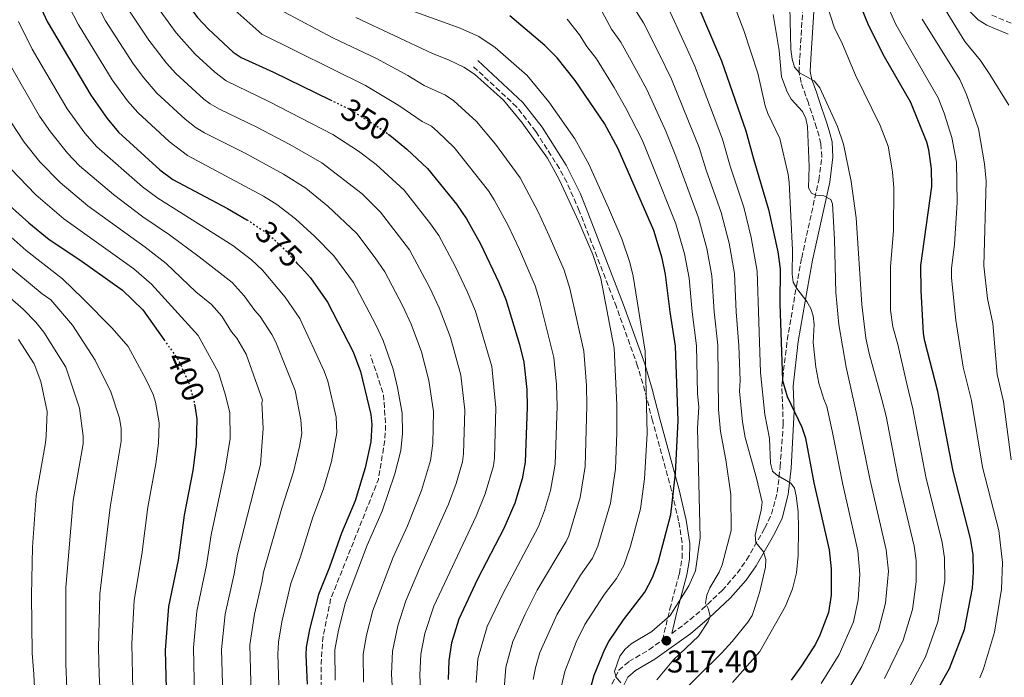
# Model space of a CAD drawing. Units: metres. Extents: x 599779 to 603197, y 4787001 to 4789365.
# Drawn here: x 602206 to 602520, y 4787240 to 4787449 of the extents above; entities that cross this region are included whole.
import ezdxf
from ezdxf.enums import TextEntityAlignment as Align

# ---------------------------------------------------------------- set-up
doc = ezdxf.new("R2010")
doc.units = ezdxf.units.M
doc.header["$MEASUREMENT"] = 0
doc.linetypes.add('DGN Style 3', pattern=[2.435890702152634, 1.739921930109024, -0.6959687720436097])
doc.linetypes.add('DGN Style 5', pattern=[1.217945351076317, 0.5219765790327072, -0.6959687720436097])
for name, color, linetype, lineweight in [('Camino', 7, 'DGN Style 3', 0), ('Cota de curva de nivel directora', 7, 'Continuous', 0), ('Cota de punto acotado terreno', 7, 'Continuous', 0), ('Curva de nivel directora', 30, 'Continuous', 30), ('Curva de nivel directora no vista', 30, 'DGN Style 5', 30), ('Curva de nivel intermedia', 30, 'Continuous', 0), ('Margen derecho', 7, 'Continuous', 0), ('Punto acotado terreno (símbolo)', 7, 'Continuous', 0), ('Senda', 7, 'DGN Style 3', 0)]:
    doc.layers.add(name, color=color, linetype=linetype, lineweight=lineweight)
doc.styles.add('Style-Arial', font='arial.ttf')

# ---------------------------------------------------------------- blocks, each defined once
blk = doc.blocks.new('5PATER')
at = {"layer": 'Punto acotado terreno (símbolo)', "linetype": 'Continuous', "lineweight": 0}
h = blk.add_hatch(color=51, dxfattribs=at)
edge = h.paths.add_edge_path()
edge.add_ellipse((0, 0), major_axis=(-0.1095731443231308, -0.1110710700762829), ratio=0.9994222409660317, start_angle=0, end_angle=360)

msp = doc.modelspace()

# ---------------------------------------------------------------- linework, layer by layer
at = {"layer": 'Camino', "color": 7, "linetype": 'DGN Style 3', "lineweight": 0}
for points in [[(602413.8899999991, 4787253.740000002, 317.6900000000023), (602417.7699999993, 4787256.52, 316.6900000000023), (602423.4800000002, 4787261.310000001, 315.8999999999942), (602429.920000002, 4787267.410000001, 314.4400000000024), (602434.75, 4787272.940000001, 312.8999999999943), (602437.7499999997, 4787277.190000001, 311.7500000000001), (602443.5799999967, 4787287.34, 309.0800000000017), (602445.6900000012, 4787291.720000002, 307.9100000000037), (602447.4999999995, 4787298.65, 306.3300000000017), (602448.399999998, 4787306.779999999, 305.1199999999953), (602449.4299999984, 4787320.310000001, 303.2899999999937), (602448.969999998, 4787332.730000001, 301.9400000000023), (602450.6999999981, 4787347.279999999, 298.4700000000011), (602453.6200000016, 4787364.420000001, 294.5299999999988), (602455.3099999992, 4787373.470000001, 292.8399999999966), (602460.7399999985, 4787398.270000001, 290.0899999999966), (602461.6999999996, 4787405.690000001, 289.3899999999995), (602461.4499999993, 4787409.900000002, 288.8399999999965), (602460.8500000002, 4787412.290000001, 288.3500000000058), (602459.9999999986, 4787414.990000002, 287.8399999999965), (602457.4200000014, 4787422.859999999, 287.3899999999994), (602456.6399999991, 4787425.080000001, 286.6000000000058), (602455.109999998, 4787429.350000001, 284.449999999997), (602454.4599999998, 4787432.600000001, 283.6399999999995), (602454.6599999988, 4787437.12, 282.8399999999965), (602455.6199999999, 4787452.010000001, 281.2299999999959)], [(602515.9600000008, 4787450.859999999, 255.6600000000035), (602522.8899999999, 4787447.949999999, 256.020000000004)], [(602394.8099999975, 4787237.59, 320.5599999999977), (602397, 4787241.980000001, 319.5000000000001), (602400.1999999986, 4787244.76, 318.800000000003), (602406.5799999977, 4787248.510000001, 317.8699999999953), (602410.8999999984, 4787251.610000002, 316.8200000000069), (602413.2899999978, 4787261.52, 320), (602414.5399999995, 4787266.24, 320.929999999993), (602416.3099999975, 4787272.77, 321.4499999999971), (602417.1499999979, 4787277.730000001, 321.9199999999984), (602417.1999999994, 4787282.730000001, 322.3899999999995), (602416.0599999971, 4787289.62, 323.2899999999936), (602413.8099999987, 4787299.27, 324.8000000000029), (602407.7299999989, 4787321.529999999, 327.3300000000019), (602405.3199999994, 4787331.029999999, 329.550000000003), (602402.969999998, 4787338.990000002, 330.2200000000012), (602396.2199999979, 4787357.84, 330.8800000000048), (602384.3899999993, 4787388.470000001, 332.3300000000017), (602380.3900000004, 4787397.580000003, 332.4700000000011), (602378.03, 4787401.980000001, 332.6199999999953), (602370.5599999978, 4787413.740000002, 333.050000000003), (602364.3999999977, 4787421.640000002, 333.3500000000059), (602350.4300000002, 4787434.640000001, 333.050000000003)]]:
    msp.add_polyline3d(points, dxfattribs=at)
at = {"layer": 'Curva de nivel directora', "color": 30, "linetype": 'Continuous', "lineweight": 30, "flags": 128}
for points, elevation in [([(602202.4000000008, 4787486.32), (602210.4899999998, 4787459.029999999), (602212.3399999985, 4787453.970000001), (602214.7199999989, 4787448.840000001), (602228.5900000003, 4787425.310000001), (602233.8600000008, 4787417.880000002), (602237.4900000008, 4787413.540000001), (602250.6200000002, 4787401.54), (602254.7599999999, 4787398.470000002), (602272.1899999997, 4787389.220000002), (602278.37, 4787385.619999999)], 375), ([(602418.3599999994, 4787463.020000001), (602429.7599999988, 4787436.300000002), (602437.5300000005, 4787414.03), (602439.8899999987, 4787405.04), (602444.7500000002, 4787388.92), (602447.6499999992, 4787375.400000002), (602448.4899999996, 4787369.970000001), (602448.3399999999, 4787358.779999999), (602449.129999999, 4787334.380000002), (602450.6800000002, 4787329.29), (602455.3499999995, 4787319.510000002), (602456.5199999984, 4787315.970000001), (602459.2099999996, 4787301.720000002), (602464.1000000001, 4787280.42), (602464.6799999991, 4787274.270000001), (602464.7300000006, 4787265.9), (602463.8099999996, 4787260.439999999), (602461.0699999993, 4787253.119999999), (602459.6599999989, 4787250.310000002), (602455.2499999988, 4787243.350000001), (602451.9699999999, 4787238.850000001)], 300), ([(602254.3099999983, 4787461.300000003), (602262.5999999986, 4787450.170000001), (602266.1399999991, 4787446.369999999), (602273.9699999989, 4787439.109999999), (602276.5899999986, 4787437.350000001), (602286.8999999994, 4787432.740000002), (602304.9599999997, 4787423.900000001)], 350), ([(602495.4299999984, 4787230.2), (602502.4699999993, 4787242.540000001), (602507.1699999999, 4787254.939999999), (602509.7899999995, 4787268.180000001), (602510.1299999993, 4787273.25), (602509.9300000003, 4787278.76), (602509.0899999999, 4787283.970000002), (602503.5800000002, 4787305.410000003), (602498.7199999987, 4787330.840000002), (602494.5299999999, 4787346.920000001), (602494.1799999991, 4787349.4), (602493.3699999999, 4787363.039999999), (602493.3099999995, 4787371.09), (602496.7599999984, 4787396.27), (602496.6499999989, 4787401.890000001), (602495.8699999988, 4787407.970000001), (602495.2099999995, 4787410.380000004), (602490.0700000008, 4787423), (602481.729999999, 4787437.54), (602476.7400000001, 4787447.439999999), (602471.369999999, 4787460.640000001)], 275), ([(602387.619999999, 4787235.01), (602389.1199999988, 4787240.439999999), (602392.5199999985, 4787248.75), (602393.7900000003, 4787251.190000001), (602398.4699999986, 4787258.110000002), (602405.3199999994, 4787266.880000002), (602407.7400000001, 4787271.600000001), (602409.5799999996, 4787276.310000001), (602413.5499999993, 4787291.620000001), (602415.0099999988, 4787304.730000002), (602415.8799999984, 4787321.65), (602415.0599999981, 4787345.27), (602413.3100000002, 4787356.310000001), (602411.8999999998, 4787368.130000001), (602410.7899999989, 4787373.340000001), (602408.1499999991, 4787382.210000004), (602396.8100000002, 4787408.29), (602392.4699999993, 4787416.350000001), (602383.1100000006, 4787430.01), (602377.3599999995, 4787437.260000001), (602373.4199999989, 4787441.180000001), (602362.2299999995, 4787450.700000001)], 325), ([(602323.409999999, 4787412.960000002), (602323.9799999989, 4787412.560000001), (602325.0999999987, 4787411.650000002), (602329.3799999991, 4787408.180000001), (602335.9599999995, 4787402.000000001), (602345.1900000008, 4787390.65), (602348.4699999997, 4787385.890000002), (602352.9099999989, 4787377.980000001), (602358.7099999991, 4787365.650000002), (602360.9299999987, 4787360.170000002), (602365.3299999997, 4787345.890000001), (602366.690000001, 4787340.220000003), (602367.6299999999, 4787331.51), (602367.7599999994, 4787325.890000001), (602367.1699999993, 4787308.380000004), (602366.1700000003, 4787303.010000001), (602363.8099999998, 4787295.26), (602360.3299999996, 4787287.220000002), (602351.9700000001, 4787271.060000001), (602345.9199999995, 4787258.320000002), (602343.6500000008, 4787250.720000002), (602342.7900000003, 4787245.039999999), (602342.6099999992, 4787239.08)], 350), ([(602202.7200000003, 4787390.180000001), (602208.8299999991, 4787384.630000001), (602215.3800000004, 4787379.330000001), (602225.0900000001, 4787372.850000001), (602238.6799999999, 4787363.190000001), (602245.2600000004, 4787356.900000001), (602251.9500000002, 4787347.410000001)], 400), ([(602294.3299999993, 4787371.820000002), (602295.7599999999, 4787370.260000001), (602298.6399999986, 4787367.130000002), (602304.1399999994, 4787359.310000001), (602312.3200000002, 4787343.539999999), (602314.6200000002, 4787337.2), (602317.9500000007, 4787323.480000001), (602318.239999999, 4787320.32), (602317.9199999993, 4787314.850000001), (602316.1400000001, 4787306.480000001), (602312.879999999, 4787296.010000001), (602308.5400000005, 4787285.74), (602304.7699999998, 4787274.83), (602301.2099999991, 4787266.119999999), (602298.3700000005, 4787255.010000001), (602297.3299999988, 4787249.320000002), (602297.1900000003, 4787246.820000002), (602297.5999999993, 4787237.550000002)], 375), ([(602261.6500000008, 4787326.86), (602261.860000001, 4787325.62), (602262.4699999989, 4787322.050000001), (602262.2599999988, 4787314.110000002), (602261.0999999989, 4787305.640000002), (602258.3799999986, 4787291.430000001), (602256.4400000006, 4787277.050000002), (602253.4099999998, 4787262.330000001), (602252.319999999, 4787248.340000001), (602252.7599999993, 4787231.890000002), (602253.64, 4787214.92), (602258.4900000005, 4787173.12), (602258.5899999987, 4787167.300000002), (602258.230000001, 4787162.120000001), (602257.5400000004, 4787158.390000001), (602256.0199999983, 4787153.37), (602245.2000000001, 4787125.5), (602237.7599999991, 4787103.789999999), (602233.0799999986, 4787085.289999999), (602231.0999999982, 4787076.189999999), (602228.4099999992, 4787053.609999999), (602227.0999999995, 4787037.180000001)], 400)]:
    msp.add_lwpolyline(points, dxfattribs=dict(at, elevation=elevation))
at = {"layer": 'Curva de nivel directora no vista', "color": 30, "linetype": 'DGN Style 5', "lineweight": 30, "flags": 128}
for points, elevation in [([(602304.9599999997, 4787423.900000001), (602308.9099999993, 4787421.960000001), (602310.5299999998, 4787421.17), (602319.7999999991, 4787415.49), (602323.409999999, 4787412.960000002)], 350), ([(602278.37, 4787385.619999999), (602279.5599999991, 4787384.930000001), (602281.7400000007, 4787383.41), (602283.9400000002, 4787381.900000002), (602286.8300000002, 4787379.580000003), (602290.6799999992, 4787375.790000001), (602294.3299999993, 4787371.820000002)], 375), ([(602251.9500000002, 4787347.410000001), (602254.7300000008, 4787343.460000001), (602256.539999999, 4787340.890000001), (602260.0199999993, 4787333.26), (602261.5300000003, 4787327.560000001), (602261.6500000008, 4787326.86)], 400)]:
    msp.add_lwpolyline(points, dxfattribs=dict(at, elevation=elevation))
at = {"layer": 'Curva de nivel intermedia', "color": 30, "linetype": 'Continuous', "lineweight": 0, "flags": 128}
for points, elevation in [([(602478.5199999993, 4787463.380000001), (602485.3300000001, 4787447.929999999), (602498.8000000013, 4787424.529999999), (602500.7200000014, 4787419.649999999), (602503.2200000003, 4787411.819999999), (602504.670000001, 4787403.999999999), (602504.8400000008, 4787391.109999998), (602504.0200000005, 4787377.829999999), (602503.0900000007, 4787370.069999998), (602503.0999999996, 4787367.119999998), (602504.480000001, 4787353.570000002), (602506.8400000012, 4787338.650000001), (602509.4400000008, 4787328.029999999), (602512.9400000012, 4787306.739999999), (602518.1800000004, 4787286.529999999), (602519.3700000017, 4787276.289999999), (602519.0499999998, 4787267.829999999), (602516.8200000013, 4787254.09), (602513.2899999998, 4787242.480000001), (602512.1299999999, 4787239.59)], 270.0000000000002), ([(602461.3100000008, 4787460.689999999), (602465.6700000014, 4787446.999999999), (602468.2799999999, 4787441.619999999), (602472.4300000007, 4787431.720000001), (602480.3299999998, 4787415.720000001), (602482.8700000012, 4787409.140000001), (602484.2100000001, 4787400.869999999), (602484.6700000005, 4787395.680000001), (602484.560000001, 4787382.060000001), (602483.5900000009, 4787370.730000001), (602483.6500000014, 4787356.789999999), (602484.3900000011, 4787351.449999999), (602485.9800000003, 4787345.890000001), (602488.8300000002, 4787333.269999999), (602490.7500000002, 4787325.380000001), (602494.9300000002, 4787303.699999999), (602500.1400000004, 4787282.760000001), (602500.8800000001, 4787277.859999998), (602500.9500000017, 4787270.46), (602498.760000001, 4787257.42), (602494.7800000003, 4787246.220000001), (602482.7800000019, 4787223.73)], 280.0000000000002), ([(602220.2599999999, 4787456.460000001), (602224.6100000017, 4787447.989999999), (602235.3899999998, 4787430.279999998), (602240.3200000006, 4787423.579999999), (602243.5700000006, 4787419.779999999), (602253.6500000012, 4787410.559999999), (602259.5000000006, 4787406.109999998), (602283.720000001, 4787393.17), (602287.920000001, 4787390.449999999), (602293.850000001, 4787385.970000001), (602300.0700000013, 4787380.239999999), (602306.0999999996, 4787374.099999999), (602312.3499999993, 4787365.58), (602319.4200000013, 4787352.34), (602321.850000001, 4787347.119999998), (602324.9900000015, 4787337.949999999), (602326.4199999997, 4787332.130000001), (602327.9100000006, 4787323.960000002), (602328.0200000001, 4787317.439999999), (602327.4600000014, 4787312.079999999), (602325.5900000005, 4787304.609999999), (602321.4800000022, 4787292.749999999), (602316.7900000005, 4787281.899999999), (602309.8600000015, 4787263.599999998), (602307.5999999995, 4787254.800000001), (602306.4200000016, 4787248.460000002), (602306.5500000012, 4787238.779999998)], 370.0000000000002), ([(602228.1900000002, 4787458.949999998), (602233.3400000001, 4787449.08), (602242.1900000013, 4787435.26), (602245.4800000016, 4787430.850000001), (602249.6900000004, 4787425.990000002), (602258.7300000017, 4787417.689999999), (602262.2099999997, 4787414.970000002), (602264.8200000003, 4787413.319999999), (602277.8, 4787406.84), (602290.0399999999, 4787400.149999999), (602297.15, 4787395.699999999), (602304.1600000019, 4787389.989999998), (602313.4700000013, 4787381.210000001), (602319.3200000008, 4787373.52), (602322.3600000006, 4787369.069999999), (602328.0900000016, 4787358.119999999), (602330.7900000017, 4787352.34), (602334.0300000005, 4787343.52), (602336.4500000012, 4787334.359999999), (602337.8799999995, 4787324.449999998), (602337.6900000017, 4787314.27), (602336.9500000018, 4787308.82), (602334.0400000017, 4787299.34), (602329.5600000002, 4787288.050000001), (602325.0499999997, 4787278.06), (602318.5200000006, 4787261.079999999), (602316.5100000012, 4787253.16), (602315.5099999999, 4787247.069999999), (602315.5999999992, 4787238.230000001)], 365.0000000000002), ([(602432.2000000018, 4787458.269999999), (602436.820000002, 4787446), (602441.2900000003, 4787432.390000001), (602443.6300000004, 4787421.939999999), (602444.4599999996, 4787419.52), (602448.3100000009, 4787411.560000001), (602451.04, 4787400.080000001), (602451.3399999995, 4787397.600000001), (602452.4100000003, 4787375.980000001), (602452.2800000005, 4787368.249999999), (602452.550000001, 4787365.76), (602453.7400000001, 4787363.739999998), (602456.9600000011, 4787359.600000001), (602458.2000000015, 4787357.319999999), (602459.0000000017, 4787354.949999998), (602459.240000001, 4787352.179999999), (602458.9700000006, 4787346.51), (602459.7599999994, 4787338.66), (602460.780000001, 4787333.539999999), (602462.3299999998, 4787328.369999999), (602463.3300000012, 4787326.08), (602464.9699999996, 4787318.329999999), (602468.3700000016, 4787301.17), (602473.1600000015, 4787280.050000002), (602473.8000000009, 4787272.67), (602473.3499999995, 4787264.390000001), (602471.7700000014, 4787257.470000001), (602467.2500000017, 4787247.02), (602461.4600000004, 4787237.719999999)], 295.0000000000002), ([(602248.2300000008, 4787455.83), (602255.7900000003, 4787445.2), (602261.880000001, 4787438.439999999), (602268.1500000008, 4787432.640000001), (602271.8000000009, 4787429.890000002), (602285.3600000016, 4787423.38), (602305.7900000013, 4787412.850000001), (602313.9699999997, 4787407.550000001), (602319.6200000005, 4787403.279999999), (602328.5000000007, 4787395.029999999), (602336.980000001, 4787384.380000001), (602339.6000000006, 4787380.569999999), (602344.7999999997, 4787370.88), (602348.670000001, 4787362.769999999), (602351.3200000018, 4787356.52), (602356.5299999998, 4787338.81), (602357.7999999995, 4787325.709999999), (602357.3200000012, 4787309.67), (602357.0000000015, 4787307.189999999), (602354.4199999998, 4787298.199999999), (602351.4900000017, 4787291.07), (602337.950000001, 4787262.390000002), (602335.1200000013, 4787253.649999999), (602333.8800000007, 4787247.140000001), (602333.5499999999, 4787240.390000001), (602334.2400000006, 4787225.300000001)], 355.0000000000002), ([(602412.100000001, 4787454.579999999), (602418.3100000003, 4787440.929999999), (602421.2400000006, 4787434.599999999), (602430.0600000005, 4787411.33), (602432.4900000002, 4787402.749999999), (602436.820000002, 4787389.640000001), (602439.2200000003, 4787379.939999999), (602441.1400000004, 4787369.220000001), (602442.1799999997, 4787336.91), (602443.5600000012, 4787323.499999999), (602444.9900000016, 4787315.929999998), (602445.3899999994, 4787308.029999999), (602445.9700000006, 4787305.480000001), (602447.2900000016, 4787304.31), (602451.8899999994, 4787301.67), (602453.0100000014, 4787300.009999999), (602453.5099999999, 4787297.640000001), (602454.1500000014, 4787292.650000001), (602454.3200000012, 4787287.029999999), (602454.1400000001, 4787278.599999999), (602453.6600000019, 4787273.02), (602452.3400000009, 4787267.92), (602450.1400000014, 4787262.38), (602441.9800000008, 4787247.99), (602433.2600000014, 4787238.039999999)], 305.0000000000002), ([(602481.7500000015, 4787239.359999999), (602487.7000000015, 4787251.529999998), (602490.6000000006, 4787261.380000001), (602491.8099999997, 4787270.160000001), (602491.8299999998, 4787276.96), (602491.1900000006, 4787281.550000001), (602486.1600000014, 4787302.510000001), (602482.2000000007, 4787322.949999999), (602480.8799999997, 4787328.289999999), (602476.7900000016, 4787342.970000001), (602475.8000000013, 4787347.889999999), (602474.4900000015, 4787358.609999999), (602472.680000001, 4787386.260000001), (602471.1100000021, 4787397.83), (602468.6700000011, 4787409.739999998), (602466.7700000012, 4787415.34), (602461.0900000016, 4787427.720000001), (602459.2300000021, 4787429.960000001), (602454.6299999997, 4787432.509999999), (602453.0400000005, 4787434.33), (602452.2300000014, 4787436.850000001), (602451.8200000002, 4787440.01), (602451.5000000005, 4787453.4)], 285), ([(602521.3200000008, 4787422.119999999), (602515.3399999995, 4787431.95), (602512.3100000008, 4787436.359999999), (602507.350000001, 4787442.509999999), (602499.8499999996, 4787454.55)], 260), ([(602325.5599999991, 4787222.759999999), (602324.5100000009, 4787240.75), (602324.8399999995, 4787248.039999999), (602326.4900000013, 4787256.159999999), (602329.1199999999, 4787264.11), (602333.4900000019, 4787274.640000001), (602342.6500000015, 4787294.92), (602345.1399999993, 4787301.480000001), (602347.1100000008, 4787308.489999999), (602347.4700000007, 4787310.959999999), (602347.8399999995, 4787324.930000001), (602346.5699999998, 4787336.099999999), (602343.2800000019, 4787348.109999998), (602339.7300000002, 4787357.55), (602336.7599999997, 4787363.890000001), (602330.2400000019, 4787376.090000001), (602321.0300000008, 4787388.050000001), (602315.1200000008, 4787393.86), (602302.3300000011, 4787403.749999999), (602292.0400000004, 4787409.66), (602281.5799999997, 4787415.11), (602269.6200000015, 4787420.859999998), (602266.6700000011, 4787422.640000001), (602264.6300000004, 4787424.08), (602255.7800000013, 4787432.210000001), (602252.7500000005, 4787435.56), (602247.110000001, 4787442.869999998), (602240.7400000007, 4787452.429999999)], 360), ([(602351.4900000017, 4787238.039999999), (602352.0599999995, 4787245.619999998), (602355.03, 4787255.930000001), (602360.0800000015, 4787266.59), (602371.3899999993, 4787287.789999999), (602373.3400000007, 4787292.92), (602375.1900000013, 4787299.289999999), (602376.7400000005, 4787307.649999999), (602377.2800000012, 4787326.140000001), (602377.1000000002, 4787333.139999999), (602376.2900000011, 4787341.729999999), (602371.6300000007, 4787360.429999999), (602370.3099999997, 4787364.579999999), (602365.3200000008, 4787376.100000001), (602361.7100000011, 4787383.779999999), (602357.2699999998, 4787391.980000001), (602355.3899999999, 4787394.859999999), (602344.5200000004, 4787408.699999999), (602339.2699999998, 4787413.65), (602337.2600000004, 4787415.430000001), (602334.2400000006, 4787416.989999999), (602326.8400000001, 4787422.090000001), (602316.1700000014, 4787428.449999999), (602283.1100000008, 4787444.8), (602274.53, 4787452.509999999)], 345.0000000000002), ([(602360.39, 4787236.05), (602360.9900000013, 4787242.960000001), (602363.2000000018, 4787251.170000001), (602367.1100000012, 4787259.880000001), (602370.9500000012, 4787267.470000001), (602380.1900000015, 4787283.04), (602381.0099999995, 4787284.88), (602384.6799999997, 4787297.019999999), (602386.3099999991, 4787306.920000001), (602386.8099999998, 4787326.390000002), (602386.6700000013, 4787332.759999999), (602385.8300000008, 4787343.710000002), (602381.4200000009, 4787363.66), (602379.520000001, 4787369.57), (602374.7700000012, 4787380.519999999), (602371.2500000007, 4787388.189999999), (602365.4900000007, 4787398.999999999), (602357.6600000008, 4787409.71), (602351.6500000004, 4787416.970000001), (602344.3700000005, 4787423.51), (602341.7000000017, 4787425.329999999), (602334.8700000009, 4787428.449999999), (602329.7100000001, 4787431.63), (602319.6700000018, 4787437.029999998), (602305.7700000011, 4787443.630000001), (602290.2200000009, 4787451.960000001)], 340.0000000000002), ([(602313.1000000003, 4787450.090000001), (602337.6100000013, 4787438.590000001), (602342.6400000004, 4787436.670000001), (602347.6100000015, 4787434.33), (602350.9599999997, 4787432.029999998), (602360.2500000015, 4787423.789999999), (602366.1400000011, 4787416.480000001), (602374.2300000002, 4787405.239999999), (602377.9600000008, 4787398.46), (602384.2100000003, 4787384.949999998), (602388.7200000009, 4787374.57), (602391.2100000009, 4787366.890000001), (602395.4800000001, 4787344.730000001), (602396.3300000017, 4787326.63), (602396.3899999998, 4787317.689999999), (602395.8800000002, 4787306.189999999), (602394.3100000012, 4787295.219999999), (602390.3200000012, 4787281.539999999), (602388.6100000015, 4787277.729999999), (602384.7300000011, 4787272.310000001), (602377.3500000006, 4787259.859999998), (602371.8400000008, 4787247.59), (602370.4400000017, 4787242.789999999), (602369.6900000006, 4787239.020000001)], 335), ([(602378.6600000004, 4787237.02), (602379.74, 4787241.630000001), (602383.4200000013, 4787250.92), (602386.1799999995, 4787256.609999998), (602392.3700000009, 4787266.189999999), (602396.2100000011, 4787271.289999999), (602398.5500000012, 4787275.409999999), (602400.7300000006, 4787281.569999999), (602403.9300000013, 4787293.42), (602405.1699999997, 4787302.970000001), (602406.0200000012, 4787317.449999998), (602405.3399999995, 4787343.75), (602401.5800000001, 4787367.680000001), (602400.4700000013, 4787372.039999999), (602397.9299999998, 4787379.56), (602393.6600000006, 4787389.380000001), (602387.3799999999, 4787403.369999998), (602382.9500000019, 4787411.46), (602374.6300000004, 4787423.239999999), (602367.7800000019, 4787431.65), (602357.5500000013, 4787440.56), (602352.3500000001, 4787444.009999999), (602346.4500000014, 4787446.74), (602330.7500000015, 4787452.390000001)], 330.0000000000002), ([(602391.64, 4787451.970000001), (602394.6900000012, 4787446.390000002), (602397.6000000013, 4787442.29), (602402.6500000006, 4787433.179999999), (602405.9100000017, 4787427.199999998), (602411.9600000001, 4787413.829999999), (602415.1200000006, 4787405.939999999), (602422.3899999994, 4787386.289999999), (602425.0500000016, 4787376.449999998), (602426.6600000008, 4787367.739999999), (602427.3499999993, 4787356.3), (602428.5300000017, 4787345.67), (602428.8100000012, 4787325.109999998), (602429.4500000004, 4787318.13), (602431.1300000013, 4787309.06), (602432.7200000006, 4787298.039999999), (602432.7600000007, 4787286.509999999), (602429.8900000007, 4787275.59), (602428.9600000009, 4787273.259999999), (602425.9700000002, 4787268.31), (602425.0300000014, 4787265.88), (602424.6500000014, 4787263.399999999)], 315.0000000000005), ([(602402.5800000012, 4787451.930000001), (602404.85, 4787448.439999999), (602409.8500000001, 4787438.529999998), (602413.7700000006, 4787430.439999999), (602422.5900000005, 4787408.63), (602424.8000000012, 4787401.41), (602429.6100000013, 4787387.970000001), (602432.1399999993, 4787378.16), (602433.9000000006, 4787368.48), (602434.3800000012, 4787356.289999999), (602435.290000001, 4787345.539999997), (602435.6700000009, 4787334.349999999), (602435.500000001, 4787331.009999999), (602436.4600000001, 4787321.189999999), (602437.2600000001, 4787316.199999998), (602440.9000000012, 4787303.189999999), (602442.6500000014, 4787295.57), (602442.3800000009, 4787292.98), (602440.4299999997, 4787285.050000002), (602440.7000000001, 4787282.689999999), (602443.160000001, 4787279.74), (602443.9099999998, 4787277.349999999), (602443.750000001, 4787274.850000001), (602441.9200000004, 4787267.109999999), (602440.3300000012, 4787262), (602439.4600000017, 4787259.409999999), (602438.1600000008, 4787257.279999999), (602433.1800000009, 4787251.13), (602429.7200000008, 4787247.38), (602415.3900000011, 4787233.31)], 310), ([(602469.1500000017, 4787234.119999998), (602474.5000000005, 4787243.189999999), (602479.8400000003, 4787254.77), (602482.0399999997, 4787263.390000001), (602482.9299999994, 4787273.560000001), (602482.240000001, 4787280.349999999), (602477.0100000006, 4787303.060000001), (602472.9200000003, 4787323.310000001), (602469.4900000015, 4787338.630000001), (602467.1900000013, 4787352.239999998), (602466.1699999999, 4787362.480000001), (602465.7899999999, 4787379.380000001), (602465.0900000003, 4787390.730000001), (602464.5600000008, 4787392.069999999), (602462.3700000001, 4787393.27), (602459.7900000007, 4787393.509999999), (602458.4100000017, 4787394.079999999), (602457.4500000007, 4787395.779999998), (602457.6699999997, 4787402.609999998), (602457.1800000002, 4787415.390000001), (602456.5800000011, 4787417.92), (602455.5300000005, 4787420.189999999), (602451.9100000017, 4787424.09), (602450.6800000002, 4787426.390000001), (602448.8700000019, 4787431.230000001), (602448.140000001, 4787439.560000001), (602446.2000000009, 4787451.029999999)], 289.9999999999998), ([(602493.6900000017, 4787449.569999999), (602505.7500000005, 4787430.3), (602507.8400000005, 4787425.539999999), (602511.7000000007, 4787414.660000001), (602513.5600000003, 4787403.51), (602514.1000000011, 4787397.899999999), (602513.3600000013, 4787370.949999999), (602514.5599999994, 4787360.470000001), (602516.3000000005, 4787352.529999999), (602517.6200000015, 4787336.250000001), (602519.6399999999, 4787327.67), (602522.0600000008, 4787309.08)], 265), ([(602205.5600000012, 4787448.820000002), (602209.9400000023, 4787440.05), (602221.050000001, 4787421.009999999), (602226.7000000017, 4787413.289999999), (602230.5599999995, 4787408.919999998), (602245.0800000015, 4787396.140000001), (602249.9500000019, 4787392.55), (602273.8700000006, 4787377.460000001), (602279.8899999999, 4787372.890000001), (602283.320000001, 4787369.56), (602290.63, 4787360.970000001), (602295.3200000017, 4787354.099999999), (602303.0300000008, 4787337.359999999), (602304.1900000009, 4787334.17), (602306.8399999995, 4787322.699999998), (602307.0700000019, 4787317.66), (602305.3799999999, 4787308.59), (602302.8400000008, 4787299.88), (602299.4000000008, 4787290.76), (602295.5000000005, 4787278.149999999), (602292.4400000006, 4787269.689999999), (602289.5800000017, 4787257.46), (602288.4700000008, 4787250.92), (602288.2100000015, 4787247.119999998), (602288.6100000016, 4787237.21)], 380.0000000000003), ([(602380.4800000021, 4787449.55), (602384.5000000009, 4787444.619999999), (602386.8000000009, 4787440.850000001), (602389.8600000008, 4787436.890000001), (602395.4600000001, 4787427.84), (602399.2100000007, 4787421.16), (602404.3800000006, 4787411.06), (602407.6500000006, 4787403.239999999), (602415.2200000013, 4787384.380000001), (602417.9600000016, 4787374.74), (602419.4099999999, 4787366.989999998), (602420.3300000008, 4787356.309999999), (602421.8000000016, 4787345.470000001), (602422.070000002, 4787330.27), (602422.4800000011, 4787325.880000002), (602422.1300000001, 4787319.199999998), (602422.8800000012, 4787284.24), (602421.4100000004, 4787273.640000001), (602419.3400000007, 4787268.890000001), (602413.3200000013, 4787259.439999999), (602407.5600000012, 4787254.34), (602400.9000000004, 4787250.38), (602399.0600000009, 4787248.699999998), (602397.3600000021, 4787246.430000001), (602395.65, 4787241.550000001), (602396.1600000019, 4787239.74), (602397.6300000004, 4787237.960000001)], 320.0000000000002), ([(602202.6199999999, 4787435.57), (602212.24, 4787418.710000001)], 385), ([(602212.24, 4787418.710000001), (602215.7300000013, 4787413.609999998), (602221.2099999997, 4787406.849999999), (602225.060000001, 4787402.850000001), (602235.8500000002, 4787393.67), (602245.2600000004, 4787386.539999997), (602253.7500000017, 4787380.869999999), (602263.1399999995, 4787373.84), (602273.6600000005, 4787365.599999999), (602277.5400000007, 4787361.380000001), (602280.9000000004, 4787356.689999999), (602282.6300000002, 4787354.81), (602286.3699999999, 4787349.09), (602287.5700000002, 4787346.630000001), (602293.7500000005, 4787331.190000001), (602295.6400000014, 4787321.850000001), (602295.9299999997, 4787317.509999999), (602295.1800000009, 4787313.279999999), (602293.2499999997, 4787305.239999999), (602289.5599999994, 4787293.699999999), (602283.6800000009, 4787273.27), (602283.3000000009, 4787270.489999999), (602280.7900000007, 4787259.91), (602279.32, 4787250.039999999), (602279.7500000015, 4787234.369999999)], 385), ([(602203.3799999997, 4787416.560000001), (602207.4200000009, 4787410.34), (602212.3700000019, 4787404.119999999), (602218.8499999995, 4787397.51), (602227.6400000004, 4787390.09), (602246.0000000001, 4787376.84), (602252.6000000006, 4787371.649999999), (602262.0800000001, 4787362.689999999), (602267.0700000012, 4787358.609999999), (602270.3600000015, 4787354.840000001)], 390.0000000000002), ([(602202.9900000008, 4787402.000000001), (602211.0799999998, 4787393.609999999), (602219.9700000016, 4787385.960000001), (602242.3400000011, 4787370.02), (602247.9900000016, 4787365.140000001), (602262.810000001, 4787348.709999999), (602269.36, 4787336.939999999), (602271.5400000016, 4787329.720000001), (602272.9000000005, 4787324.04), (602273.01, 4787315.83), (602271.5000000013, 4787306.140000001), (602267.0100000009, 4787285.199999999), (602265.510000001, 4787275.46), (602262.4000000019, 4787260.869999999), (602261.3300000012, 4787249.26), (602261.7100000012, 4787233.680000001), (602262.7700000008, 4787215.460000001), (602267.99, 4787174.67), (602268.1700000009, 4787168.42), (602267.8899999993, 4787162.119999999), (602266.7699999994, 4787155.390000001), (602265.4300000005, 4787150.38), (602248.7699999996, 4787100.42), (602246.0500000016, 4787084.67)], 395.0000000000002), ([(602242.0500000005, 4787235.73), (602241.730000001, 4787250.439999999), (602242.4800000021, 4787264.380000001), (602244.9000000004, 4787278.849999999), (602246.7500000012, 4787293.949999999), (602249.3500000007, 4787307.779999998), (602250.170000001, 4787314.41), (602250.4500000004, 4787320.91), (602249.2400000012, 4787327.490000002), (602248.4900000001, 4787329.869999999), (602246.3100000008, 4787334.63), (602240.4900000005, 4787345.189999999), (602235.4400000012, 4787351.01), (602226.0900000014, 4787360.5), (602219.6400000006, 4787366.779999998), (602207.9999999999, 4787375.789999999), (602196.4500000007, 4787386.039999999)], 405.0000000000002), ([(602231.8899999994, 4787229.08), (602231.3100000005, 4787240.63), (602231.1000000006, 4787249.119999998), (602231.5499999997, 4787266.390000001), (602234.7500000005, 4787293.99), (602238.290000001, 4787315.000000001), (602238.3500000014, 4787319.100000001), (602237.8000000014, 4787322.34), (602235.05, 4787330.810000001), (602229.9900000017, 4787340.83), (602222.8100000002, 4787352), (602215.9000000012, 4787360.119999997), (602213.1400000007, 4787362.02), (602200.6300000005, 4787372.369999999)], 410), ([(602221.0100000009, 4787236.15), (602220.6200000019, 4787244.020000001), (602220.6800000002, 4787268.41), (602223.0000000001, 4787296.06), (602226.1400000006, 4787314.130000001), (602226.1600000006, 4787316.63), (602225.0300000019, 4787325.52), (602220.6399999998, 4787338.600000001), (602213.6900000006, 4787349.769999999), (602211.1200000001, 4787352.920000001), (602207.0800000011, 4787357.16), (602193.7100000003, 4787368.720000001)], 415.0000000000002), ([(602270.3600000015, 4787354.840000001), (602273.4700000006, 4787349.91), (602275.2000000007, 4787347.829999999), (602278.1300000009, 4787342.789999999), (602283.3299999998, 4787328.11), (602283.1800000002, 4787327.220000001), (602283.5300000011, 4787319.02), (602282.7700000011, 4787307.609999998), (602275.3700000005, 4787279.03), (602274.3500000011, 4787272.680000001), (602271.4900000001, 4787259.91), (602270.280000001, 4787248.649999999), (602270.7300000002, 4787234.029999999)], 390.0000000000005), ([(602205.5600000012, 4787347.399999999), (602210.5400000013, 4787339.640000002), (602212.7200000006, 4787334.039999997), (602214.720000001, 4787324.449999998), (602214.3600000012, 4787316.699999999), (602214.1500000011, 4787314.48), (602211.2099999995, 4787297.609999998), (602210.0499999995, 4787281.259999998), (602209.7200000009, 4787265.949999999), (602209.930000001, 4787247.409999998), (602210.4299999995, 4787240.739999999), (602211.6600000011, 4787217.149999999), (602211.850000001, 4787205.859999999), (602212.4700000002, 4787200.34), (602212.7400000007, 4787192.289999999), (602211.9500000017, 4787189.980000001), (602210.4600000008, 4787187.970000001), (602210.0499999995, 4787185.930000001), (602208.9200000007, 4787144.189999999), (602207.4900000002, 4787122.429999999), (602206.0100000005, 4787108.959999999), (602205.17, 4787097.58)], 420), ([(602424.6500000014, 4787263.399999999), (602425.4699999995, 4787261.630000001), (602426.0900000009, 4787259.199999999), (602425.5299999999, 4787257.489999999), (602422.3499999992, 4787252.850000001), (602414.4099999998, 4787245.34), (602409.1000000013, 4787238.929999999)], 315.000000000001)]:
    msp.add_lwpolyline(points, dxfattribs=dict(at, elevation=elevation))
at = {"layer": 'Margen derecho', "color": 7, "linetype": 'Continuous', "lineweight": 0}
for points in [[(602507.9999999991, 4787452.980000001, 255.5700000000071), (602511.6, 4787449.400000002, 255.5800000000018), (602514.3099999991, 4787447.689999999, 255.6600000000035), (602521.1499999987, 4787444.82, 256.020000000004)], [(602398.0799999974, 4787236.17, 320.5599999999977), (602399.8599999989, 4787239.76, 319.5000000000001), (602402.2800000019, 4787241.860000002, 318.800000000003), (602408.5200000001, 4787245.52, 317.8699999999953), (602419.9499999987, 4787253.710000002, 316.6900000000023), (602425.8500000017, 4787258.650000001, 315.8999999999942), (602432.489999998, 4787264.939999999, 314.4400000000024), (602437.5500000007, 4787270.740000002, 312.8999999999943), (602440.7499999992, 4787275.279999999, 311.7500000000001), (602446.7300000006, 4787285.680000001, 309.0800000000017), (602449.0399999997, 4787290.490000002, 307.9100000000037), (602451.0100000009, 4787298, 306.3300000000017), (602451.9400000008, 4787306.449999999, 305.1199999999953), (602452.94, 4787324.560000001, 300.0000000000001), (602452.5399999976, 4787332.58, 301.9400000000023), (602454.2199999985, 4787346.77, 298.4700000000011), (602457.1199999996, 4787363.800000002, 294.5299999999988), (602458.7899999993, 4787372.76, 292.8399999999966), (602464.2499999999, 4787397.66, 290.0899999999966), (602465.2800000004, 4787405.57, 289.3899999999995), (602464.9800000008, 4787410.440000001, 288.8399999999965), (602464.2800000012, 4787413.260000002, 288.3500000000058), (602463.3899999994, 4787416.08, 287.8399999999965), (602460.7899999976, 4787424.010000001, 287.3899999999994), (602459.9899999974, 4787426.270000001, 286.6000000000058), (602458.539999999, 4787430.300000003, 284.449999999997), (602458.0300000017, 4787432.870000001, 283.6399999999995), (602458.2100000004, 4787436.930000001, 282.8399999999965), (602459.1799999983, 4787451.91, 281.2299999999959)], [(602413.8899999991, 4787253.740000002, 317.6900000000023), (602415.6099999979, 4787260.920000001, 320), (602416.8700000008, 4787265.640000002, 320.929999999993), (602418.6900000002, 4787272.390000002, 321.4499999999971), (602419.5500000007, 4787277.350000001, 321.8999999999943), (602419.6600000003, 4787282.36, 322.3399999999966), (602418.4699999989, 4787289.820000002, 323.2700000000042), (602416.2399999984, 4787299.480000001, 324.7499999999999), (602410.0500000012, 4787322.150000001, 327.3300000000019), (602407.6399999994, 4787331.65, 329.5399999999936), (602405.2699999979, 4787339.690000001, 330.2200000000012), (602398.5199999999, 4787358.540000002, 330.8800000000048), (602386.6199999999, 4787389.369999999, 332.3300000000017), (602384.6599999996, 4787394.119999999, 332.3300000000017), (602380.1999999982, 4787403.050000001, 332.6199999999953), (602372.5300000014, 4787415.11, 333.050000000003), (602366.3999999982, 4787423.029999999, 333.3500000000059), (602352.0500000005, 4787436.410000001, 333.050000000003)]]:
    msp.add_polyline3d(points, dxfattribs=at)
at = {"layer": 'Senda', "color": 7, "linetype": 'DGN Style 3', "lineweight": 0, "elevation": 372.9799999999962, "flags": 128}
msp.add_lwpolyline([(602288.4100000005, 4787067.4), (602303.6000000008, 4787113.020000001), (602307.2100000005, 4787126.840000001), (602309.7199999985, 4787140.050000001), (602310.6799999997, 4787157.78), (602310.5299999998, 4787180.490000002), (602307.4299999997, 4787201.070000002), (602303.2600000009, 4787223.720000001), (602302.0300000017, 4787238.220000003), (602302.0899999997, 4787244.25), (602302.5900000005, 4787252.150000002), (602305.1000000006, 4787264.619999999), (602320.3099999988, 4787302.790000002), (602322.3799999985, 4787315.32), (602322.6199999999, 4787319.790000001), (602321.9699999974, 4787329.76), (602317.7800000008, 4787342.59)], dxfattribs=at)

# ---------------------------------------------------------------- block references
at = {"layer": 'Punto acotado terreno (símbolo)', "color": 7, "linetype": 'Continuous', "lineweight": 0, "xscale": 10, "yscale": 10, "zscale": 10}
msp.add_blockref('5PATER', (602412.1700000024, 4787251.41, 317.3999999999946), dxfattribs=at)

# ---------------------------------------------------------------- texts
at = {"layer": 'Cota de curva de nivel directora', "color": 7, "linetype": 'Continuous', "lineweight": 0, "style": 'Style-Arial'}
for s, rotation, p in [('350', 328, (602316.2660811254, 4787417.62845679, 350)), ('375', 315, (602288.5883840865, 4787377.821377518, 375)), ('400', 294, (602258.9019439116, 4787335.66482524, 400))]:
    msp.add_text(s, height=7.000000000000002, rotation=rotation, dxfattribs=at).set_placement(p, align=Align.MIDDLE_CENTER)
at = {"layer": 'Cota de punto acotado terreno', "color": 7, "linetype": 'Continuous', "lineweight": 0, "style": 'Style-Arial'}
msp.add_text('317.40', height=7.000000000000002, dxfattribs=at).set_placement((602412.3200000004, 4787241.270000001, 317.3999999999942))

doc.saveas('drawing.dxf')
